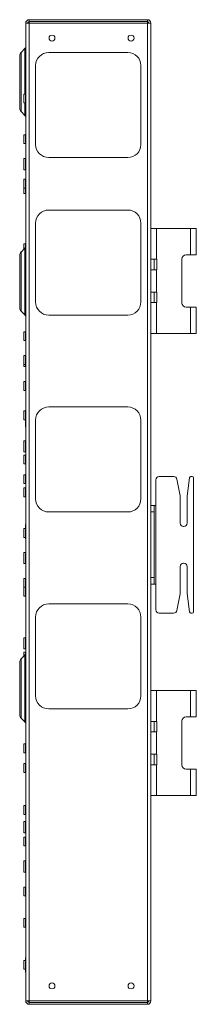
# Paper-space layout 'Sheet4' of a CAD drawing. Units: millimetres. Extents: x 84 to 5391, y 1362 to 5928.
# Drawn here: x 682 to 816, y 2235 to 2985 of the extents above; entities that cross this region are included whole.
import ezdxf

# ---------------------------------------------------------------- set-up
doc = ezdxf.new("R2010")
doc.units = ezdxf.units.MM

psp = doc.layouts.new('Sheet4')

# ---------------------------------------------------------------- linework, layer by layer
at = {"color": 7, "linetype": 'Continuous', "lineweight": 18}
for p, q in [((689.33, 2983.73), (689.33, 2985.23)), ((689.33, 2985.23), (779.13, 2985.23)), ((779.13, 2985.23), (779.13, 2983.73)), ((686.73, 2982.63), (689.33, 2982.63)), ((686.73, 2237.83), (686.73, 2982.63)), ((779.13, 2983.73), (689.33, 2983.73)), ((689.33, 2982.63), (689.33, 2983.73)), ((689.33, 2237.83), (689.33, 2982.63)), ((689.33, 2982.63), (779.13, 2982.63)), ((779.13, 2983.73), (779.13, 2982.63)), ((779.13, 2237.83), (779.13, 2982.63)), ((780.23, 2982.63), (781.73, 2982.63)), ((781.73, 2982.45), (781.73, 2982.63)), ((781.73, 2982.45), (781.73, 2612.6)), ((686.14, 2963.16), (683.25, 2960.27)), ((682.23, 2937.73), (682.23, 2957.8)), ((764.23, 2960.23), (704.23, 2960.23)), ((694.23, 2950.23), (694.23, 2890.23)), ((774.23, 2890.23), (774.23, 2950.23)), ((682.23, 2917.66), (682.23, 2937.73)), ((686.63, 2928.58), (685.23, 2928.58)), ((685.23, 2921.88), (685.23, 2928.58)), ((685.23, 2921.88), (686.63, 2921.88)), ((683.25, 2915.18), (686.14, 2912.29)), ((686.63, 2897.58), (685.23, 2897.58)), ((685.23, 2890.88), (685.23, 2897.58)), ((685.23, 2890.88), (686.63, 2890.88)), ((704.23, 2880.23), (764.23, 2880.23)), ((686.63, 2879.5), (685.23, 2879.5)), ((685.23, 2870.95), (685.23, 2879.5)), ((685.23, 2870.95), (686.63, 2870.95)), ((686.63, 2863.68), (685.23, 2863.68)), ((685.23, 2863.68), (685.23, 2856.98)), ((685.23, 2856.98), (686.63, 2856.98)), ((685.23, 2852.88), (685.23, 2856.98)), ((685.23, 2852.88), (686.63, 2852.88)), ((764.23, 2840.23), (704.23, 2840.23)), ((694.23, 2830.23), (694.23, 2770.23)), ((774.23, 2770.23), (774.23, 2830.23)), ((781.73, 2826.23), (786.13, 2826.23)), ((786.13, 2802.73), (786.13, 2826.23)), ((811.83, 2826.23), (786.13, 2826.23)), ((811.83, 2806.13), (811.83, 2826.23)), ((811.83, 2826.23), (816.23, 2826.23)), ((816.23, 2806.13), (816.23, 2826.23)), ((686.63, 2814.5), (685.23, 2814.5)), ((685.23, 2810.25), (685.23, 2814.5)), ((682.23, 2785.73), (682.23, 2805.8)), ((686.14, 2811.16), (683.25, 2808.27)), ((808.48, 2806.13), (811.83, 2806.13)), ((816.23, 2806.13), (811.83, 2806.13)), ((786.13, 2802.73), (781.73, 2802.73)), ((784.23, 2802.73), (784.23, 2794.73)), ((786.23, 2802.73), (786.13, 2802.73)), ((786.23, 2794.73), (786.23, 2802.73)), ((805.23, 2802.88), (805.23, 2769.58)), ((781.73, 2794.73), (786.13, 2794.73)), ((786.13, 2777.73), (786.13, 2794.73)), ((786.23, 2794.73), (786.13, 2794.73)), ((682.23, 2765.66), (682.23, 2785.73)), ((786.13, 2777.73), (781.73, 2777.73)), ((784.23, 2777.73), (784.23, 2769.73)), ((786.23, 2777.73), (786.13, 2777.73)), ((786.23, 2769.73), (786.23, 2777.73)), ((781.73, 2769.73), (786.13, 2769.73)), ((786.13, 2746.23), (786.13, 2769.73)), ((786.23, 2769.73), (786.13, 2769.73)), ((683.25, 2763.18), (686.14, 2760.29)), ((704.23, 2760.23), (764.23, 2760.23)), ((808.48, 2766.33), (811.83, 2766.33)), ((811.83, 2746.23), (811.83, 2766.33)), ((811.83, 2766.33), (816.23, 2766.33)), ((816.23, 2746.23), (816.23, 2766.33)), ((686.63, 2747.58), (685.23, 2747.58)), ((685.23, 2740.88), (685.23, 2747.58)), ((786.13, 2746.23), (781.73, 2746.23)), ((786.13, 2746.23), (811.83, 2746.23)), ((816.23, 2746.23), (811.83, 2746.23)), ((685.23, 2740.88), (686.63, 2740.88)), ((686.63, 2729.5), (685.23, 2729.5)), ((685.23, 2729.38), (685.23, 2729.5)), ((686.63, 2729.38), (685.23, 2729.38)), ((685.23, 2729.38), (685.23, 2722.68)), ((685.23, 2722.68), (686.63, 2722.68)), ((685.23, 2720.95), (685.23, 2722.68)), ((685.23, 2720.95), (686.63, 2720.95)), ((686.63, 2709.58), (685.23, 2709.58)), ((685.23, 2702.88), (685.23, 2709.58)), ((685.23, 2702.88), (686.63, 2702.88)), ((686.63, 2687.18), (685.23, 2687.18)), ((685.23, 2680.48), (685.23, 2687.18)), ((764.23, 2690.23), (704.23, 2690.23)), ((685.23, 2680.48), (686.63, 2680.48)), ((686.53, 2680.48), (686.53, 2674.73)), ((694.23, 2680.23), (694.23, 2620.23)), ((774.23, 2620.23), (774.23, 2680.23)), ((686.53, 2674.73), (686.73, 2674.73)), ((686.63, 2664.5), (685.23, 2664.5)), ((685.23, 2655.95), (685.23, 2664.5)), ((685.23, 2655.95), (686.63, 2655.95)), ((686.63, 2653.58), (685.23, 2653.58)), ((685.23, 2646.88), (685.23, 2653.58)), ((685.23, 2646.88), (686.63, 2646.88)), ((686.63, 2638.58), (685.23, 2638.58)), ((685.23, 2631.88), (685.23, 2638.58)), ((785.53, 2634.73), (785.53, 2615.23)), ((788.03, 2637.23), (799.08, 2637.23)), ((801.53, 2635.22), (804.08, 2622.47)), ((809.35, 2622.39), (811.21, 2636.36)), ((812.2, 2637.23), (813.23, 2637.23)), ((814.23, 2636.23), (814.23, 2534.23)), ((685.23, 2631.88), (686.63, 2631.88)), ((686.63, 2628.58), (685.23, 2628.58)), ((685.23, 2621.88), (685.23, 2628.58)), ((685.23, 2621.88), (686.63, 2621.88)), ((804.13, 2621.98), (804.13, 2601.73)), ((809.33, 2601.73), (809.33, 2622.06)), ((704.23, 2610.23), (764.23, 2610.23)), ((781.73, 2615.23), (784.23, 2615.23)), ((781.73, 2610.23), (781.73, 2612.6)), ((784.23, 2610.23), (781.73, 2610.23)), ((781.73, 2610.23), (781.73, 2560.23)), ((784.23, 2615.23), (784.23, 2610.23)), ((785.53, 2615.23), (784.23, 2615.23)), ((784.23, 2610.23), (784.23, 2560.23)), ((785.53, 2555.23), (785.53, 2615.23)), ((686.53, 2597.58), (685.23, 2597.58)), ((685.23, 2590.88), (685.23, 2597.58)), ((686.73, 2600.73), (686.53, 2600.73)), ((686.53, 2600.73), (686.53, 2595.23)), ((686.53, 2595.23), (686.53, 2589.73)), ((806.63, 2599.23), (806.83, 2599.23)), ((685.23, 2590.88), (686.53, 2590.88)), ((686.53, 2589.73), (686.73, 2589.73)), ((686.63, 2579.5), (685.23, 2579.5)), ((685.23, 2570.95), (685.23, 2579.5)), ((685.23, 2570.95), (686.63, 2570.95)), ((804.13, 2548.47), (804.13, 2568.73)), ((806.63, 2571.23), (806.83, 2571.23)), ((809.33, 2568.73), (809.33, 2548.39)), ((686.63, 2559.58), (685.23, 2559.58)), ((685.23, 2552.88), (685.23, 2559.58)), ((781.73, 2560.23), (784.23, 2560.23)), ((781.73, 2557.85), (781.73, 2560.23)), ((781.73, 2557.85), (781.73, 2238)), ((784.23, 2560.23), (784.23, 2555.23)), ((686.63, 2552.88), (685.23, 2552.88)), ((685.23, 2552.88), (685.23, 2546.18)), ((784.23, 2555.23), (781.73, 2555.23)), ((784.23, 2555.23), (785.53, 2555.23)), ((785.53, 2535.73), (785.53, 2555.23)), ((685.23, 2546.18), (686.63, 2546.18)), ((801.53, 2535.24), (804.08, 2547.98)), ((809.35, 2548.06), (811.21, 2534.1)), ((764.23, 2540.23), (704.23, 2540.23)), ((694.23, 2530.23), (694.23, 2470.23)), ((774.23, 2470.23), (774.23, 2530.23)), ((788.03, 2533.23), (799.08, 2533.23)), ((812.2, 2533.23), (813.23, 2533.23)), ((686.63, 2514.5), (685.23, 2514.5)), ((685.23, 2505.95), (685.23, 2514.5)), ((685.23, 2505.95), (686.63, 2505.95)), ((686.14, 2501.16), (683.25, 2498.27)), ((686.63, 2503.58), (685.23, 2503.58)), ((685.23, 2500.25), (685.23, 2503.58)), ((682.23, 2475.73), (682.23, 2495.8)), ((682.23, 2455.66), (682.23, 2475.73)), ((781.73, 2474.23), (786.13, 2474.23)), ((786.13, 2450.73), (786.13, 2474.23)), ((811.83, 2474.23), (786.13, 2474.23)), ((811.83, 2454.13), (811.83, 2474.23)), ((811.83, 2474.23), (816.23, 2474.23)), ((816.23, 2454.13), (816.23, 2474.23)), ((704.23, 2460.23), (764.23, 2460.23)), ((683.25, 2453.18), (686.14, 2450.29)), ((808.48, 2454.13), (811.83, 2454.13)), ((816.23, 2454.13), (811.83, 2454.13)), ((786.13, 2450.73), (781.73, 2450.73)), ((784.23, 2450.73), (784.23, 2442.73)), ((786.23, 2450.73), (786.13, 2450.73)), ((786.23, 2442.73), (786.23, 2450.73)), ((805.23, 2450.88), (805.23, 2417.58)), ((781.73, 2442.73), (786.13, 2442.73)), ((786.13, 2425.73), (786.13, 2442.73)), ((786.23, 2442.73), (786.13, 2442.73)), ((686.63, 2433.58), (685.23, 2433.58)), ((685.23, 2426.88), (685.23, 2433.58)), ((685.23, 2426.88), (686.63, 2426.88)), ((786.13, 2425.73), (781.73, 2425.73)), ((784.23, 2425.73), (784.23, 2417.73)), ((786.23, 2425.73), (786.13, 2425.73)), ((786.23, 2417.73), (786.23, 2425.73)), ((686.63, 2418.58), (685.23, 2418.58)), ((685.23, 2418.58), (685.23, 2411.88)), ((781.73, 2417.73), (786.13, 2417.73)), ((786.13, 2394.23), (786.13, 2417.73)), ((786.23, 2417.73), (786.13, 2417.73)), ((685.23, 2411.88), (686.63, 2411.88)), ((808.48, 2414.33), (811.83, 2414.33)), ((811.83, 2394.23), (811.83, 2414.33)), ((811.83, 2414.33), (816.23, 2414.33)), ((816.23, 2394.23), (816.23, 2414.33)), ((786.13, 2394.23), (781.73, 2394.23)), ((786.13, 2394.23), (811.83, 2394.23)), ((816.23, 2394.23), (811.83, 2394.23)), ((686.63, 2386.58), (685.23, 2386.58)), ((685.23, 2379.88), (685.23, 2386.58)), ((685.23, 2379.88), (686.63, 2379.88)), ((686.63, 2374.5), (685.23, 2374.5)), ((685.23, 2365.95), (685.23, 2374.5)), ((685.23, 2365.95), (686.63, 2365.95)), ((686.63, 2362.58), (685.23, 2362.58)), ((685.23, 2355.88), (685.23, 2362.58)), ((685.23, 2355.88), (686.63, 2355.88)), ((686.63, 2344.5), (685.23, 2344.5)), ((685.23, 2335.95), (685.23, 2344.5)), ((685.23, 2335.95), (686.63, 2335.95)), ((686.63, 2324.58), (685.23, 2324.58)), ((685.23, 2317.88), (685.23, 2324.58)), ((685.23, 2317.88), (686.63, 2317.88)), ((686.63, 2300.58), (685.23, 2300.58)), ((685.23, 2293.88), (685.23, 2300.58)), ((685.23, 2293.88), (686.63, 2293.88)), ((686.53, 2268.58), (685.23, 2268.58)), ((685.23, 2261.88), (685.23, 2268.58)), ((686.73, 2270.73), (686.53, 2270.73)), ((686.53, 2265.23), (686.53, 2270.73)), ((686.53, 2259.73), (686.53, 2265.23)), ((685.23, 2261.88), (686.53, 2261.88)), ((686.53, 2259.73), (686.73, 2259.73)), ((689.33, 2237.83), (686.73, 2237.83)), ((689.33, 2237.83), (779.13, 2237.83)), ((689.33, 2236.73), (689.33, 2237.83)), ((779.13, 2236.73), (689.33, 2236.73)), ((689.33, 2235.23), (689.33, 2236.73)), ((779.13, 2235.23), (689.33, 2235.23)), ((779.13, 2237.83), (779.13, 2236.73)), ((779.13, 2236.73), (779.13, 2235.23)), ((781.73, 2237.83), (780.23, 2237.83)), ((781.73, 2237.83), (781.73, 2238))]:
    psp.add_line(p, q, dxfattribs=at)
at = {"color": 8, "linetype": 'Continuous', "lineweight": 18}
for p, q in [((686.14, 2928.58), (686.14, 2963.16)), ((683.25, 2960.27), (683.25, 2915.18)), ((686.63, 2921.88), (686.63, 2928.58)), ((686.14, 2912.29), (686.14, 2921.88)), ((686.63, 2890.88), (686.63, 2897.58)), ((686.63, 2870.95), (686.63, 2879.5)), ((686.63, 2863.68), (686.63, 2860.33)), ((686.63, 2860.33), (686.63, 2856.98)), ((686.63, 2852.88), (686.63, 2856.98)), ((686.63, 2811.95), (686.63, 2814.5)), ((683.25, 2808.27), (683.25, 2763.18)), ((686.14, 2760.29), (686.14, 2811.16)), ((686.63, 2740.88), (686.63, 2747.58)), ((686.63, 2729.38), (686.63, 2729.5)), ((686.63, 2729.38), (686.63, 2726.03)), ((686.63, 2726.03), (686.63, 2722.68)), ((686.63, 2720.95), (686.63, 2722.68)), ((686.63, 2702.88), (686.63, 2709.58)), ((686.63, 2680.48), (686.63, 2687.18)), ((686.63, 2655.95), (686.63, 2664.5)), ((686.63, 2646.88), (686.63, 2653.58)), ((686.63, 2631.88), (686.63, 2638.58)), ((686.63, 2621.88), (686.63, 2628.58)), ((686.63, 2570.95), (686.63, 2579.5)), ((686.63, 2552.88), (686.63, 2559.58)), ((686.63, 2552.88), (686.63, 2549.53)), ((686.63, 2549.53), (686.63, 2546.18)), ((686.63, 2505.95), (686.63, 2514.5)), ((683.25, 2498.27), (683.25, 2453.18)), ((686.14, 2450.29), (686.14, 2501.16)), ((686.63, 2501.95), (686.63, 2503.58)), ((686.63, 2426.88), (686.63, 2433.58)), ((686.63, 2418.58), (686.63, 2415.23)), ((686.63, 2415.23), (686.63, 2411.88)), ((686.63, 2379.88), (686.63, 2386.58)), ((686.63, 2365.95), (686.63, 2374.5)), ((686.63, 2355.88), (686.63, 2362.58)), ((686.63, 2335.95), (686.63, 2344.5)), ((686.63, 2317.88), (686.63, 2324.58)), ((686.63, 2293.88), (686.63, 2300.58))]:
    psp.add_line(p, q, dxfattribs=at)
at = {"color": 7, "linetype": 'Continuous', "lineweight": 18}
for centre in [(706.73, 2971.23), (766.73, 2971.23), (706.73, 2249.23), (766.73, 2249.23)]:
    psp.add_circle(centre, 2.25, dxfattribs=at)
for centre, radius, start, end in [((689.33, 2982.63), 2.6, 90, 180), ((779.13, 2982.63), 2.6, 0, 90), ((689.33, 2982.63), 1.1, 90, 180), ((779.13, 2982.63), 1.1, 0, 90), ((684.73, 2964.58), 2, 315, 0), ((685.73, 2957.8), 3.5, 135, 180), ((704.23, 2950.23), 10, 90, 180), ((764.23, 2950.23), 10, 360, 90), ((686.63, 2928.68), 0.1, 270, 0), ((685.73, 2917.66), 3.5, 180, 225), ((686.63, 2921.78), 0.1, 0, 90), ((684.73, 2910.88), 2, 0, 45), ((686.63, 2897.68), 0.1, 270, 0), ((686.63, 2890.78), 0.1, 0, 90), ((704.23, 2890.23), 10, 180, 270), ((764.23, 2890.23), 10, 270, 0), ((686.63, 2879.6), 0.1, 270, 0), ((686.63, 2870.85), 0.1, 0, 90), ((686.63, 2863.78), 0.1, 270, 0), ((686.63, 2856.88), 0.1, 0, 90), ((686.63, 2852.78), 0.1, 0, 90), ((704.23, 2830.23), 10, 90, 180), ((764.23, 2830.23), 10, 0, 90), ((684.73, 2812.58), 2, 315, 0), ((686.63, 2814.6), 0.1, 270, 0), ((685.73, 2805.8), 3.5, 135, 180), ((808.48, 2802.88), 3.25, 90, 180), ((704.23, 2770.23), 10, 180, 270), ((764.23, 2770.23), 10, 270, 0), ((808.48, 2769.58), 3.25, 180, 270), ((685.73, 2765.66), 3.5, 180, 225), ((684.73, 2758.88), 2, 0, 45), ((686.63, 2747.68), 0.1, 270, 0), ((686.63, 2740.78), 0.1, 0, 90), ((686.63, 2729.6), 0.1, 270, 0), ((686.63, 2729.48), 0.1, 270, 0), ((686.63, 2722.58), 0.1, 0, 90), ((686.63, 2720.85), 0.1, 0, 90), ((686.63, 2709.68), 0.1, 270, 0), ((686.63, 2702.78), 0.1, 0, 90), ((686.63, 2687.28), 0.1, 270, 0), ((704.23, 2680.23), 10, 90, 180), ((764.23, 2680.23), 10, 360, 90), ((686.63, 2680.38), 0.1, 0, 90), ((686.63, 2664.6), 0.1, 270, 0), ((686.63, 2655.85), 0.1, 0, 90), ((686.63, 2653.68), 0.1, 270, 0), ((686.63, 2646.78), 0.1, 0, 90), ((686.63, 2638.68), 0.1, 270, 0), ((788.03, 2634.73), 2.5, 90, 180), ((799.08, 2634.73), 2.5, 11.30993, 90), ((812.2, 2636.23), 1, 90, 172.40536), ((813.23, 2636.23), 1, 0, 90), ((686.63, 2631.78), 0.1, 0, 90), ((686.63, 2628.68), 0.1, 270, 0), ((686.63, 2621.78), 0.1, 0, 90), ((704.23, 2620.23), 10, 180, 270), ((764.23, 2620.23), 10, 270, 0), ((801.63, 2621.98), 2.5, 0, 11.30993), ((811.83, 2622.06), 2.5, 172.40536, 180), ((806.63, 2601.73), 2.5, 180, 270), ((806.83, 2601.73), 2.5, 270, 0), ((686.63, 2579.6), 0.1, 270, 0), ((686.63, 2570.85), 0.1, 0, 90), ((806.63, 2568.73), 2.5, 90, 180), ((806.83, 2568.73), 2.5, 0, 90), ((686.63, 2559.68), 0.1, 270, 0), ((686.63, 2552.98), 0.1, 270, 0), ((686.63, 2546.08), 0.1, 0, 90), ((801.63, 2548.47), 2.5, 348.69007, 0), ((811.83, 2548.39), 2.5, 180, 187.59464), ((704.23, 2530.23), 10, 90, 180), ((764.23, 2530.23), 10, 360, 90), ((788.03, 2535.73), 2.5, 180, 270), ((799.08, 2535.73), 2.5, 270, 348.69007), ((812.2, 2534.23), 1, 187.59464, 270), ((813.23, 2534.23), 1, 270, 0), ((686.63, 2514.6), 0.1, 270, 0), ((686.63, 2505.85), 0.1, 0, 90), ((685.73, 2495.8), 3.5, 135, 180), ((684.73, 2502.58), 2, 315, 0), ((686.63, 2503.68), 0.1, 270, 0), ((704.23, 2470.23), 10, 180, 270), ((764.23, 2470.23), 10, 270, 0), ((685.73, 2455.66), 3.5, 180, 225), ((808.48, 2450.88), 3.25, 90, 180), ((684.73, 2448.88), 2, 0, 45), ((686.63, 2433.68), 0.1, 270, 0), ((686.63, 2426.78), 0.1, 0, 90), ((686.63, 2418.68), 0.1, 270, 0), ((808.48, 2417.58), 3.25, 180, 270), ((686.63, 2411.78), 0.1, 0, 90), ((686.63, 2386.68), 0.1, 270, 0), ((686.63, 2379.78), 0.1, 0, 90), ((686.63, 2374.6), 0.1, 270, 0), ((686.63, 2365.85), 0.1, 0, 90), ((686.63, 2362.68), 0.1, 270, 0), ((686.63, 2355.78), 0.1, 0, 90), ((686.63, 2344.6), 0.1, 270, 0), ((686.63, 2335.85), 0.1, 0, 90), ((686.63, 2324.68), 0.1, 270, 0), ((686.63, 2317.78), 0.1, 0, 90), ((686.63, 2300.68), 0.1, 270, 0), ((686.63, 2293.78), 0.1, 0, 90), ((689.33, 2237.83), 2.6, 180, 270), ((689.33, 2237.83), 1.1, 180, 270), ((779.13, 2237.83), 2.6, 270, 0), ((779.13, 2237.83), 1.1, 270, 0)]:
    psp.add_arc(centre, radius, start, end, dxfattribs=at)
for points in [[(779.13, 2982.63), (779.47, 2982.61), (780.15, 2982.58), (781.01, 2982.54), (781.61, 2982.49), (781.69, 2982.47), (781.73, 2982.45)], [(781.73, 2238), (781.69, 2237.99), (781.61, 2237.96), (781.01, 2237.92), (780.15, 2237.87), (779.47, 2237.84), (779.13, 2237.83)]]:
    psp.add_open_spline(points, degree=3, dxfattribs=at)

doc.saveas('drawing.dxf')
